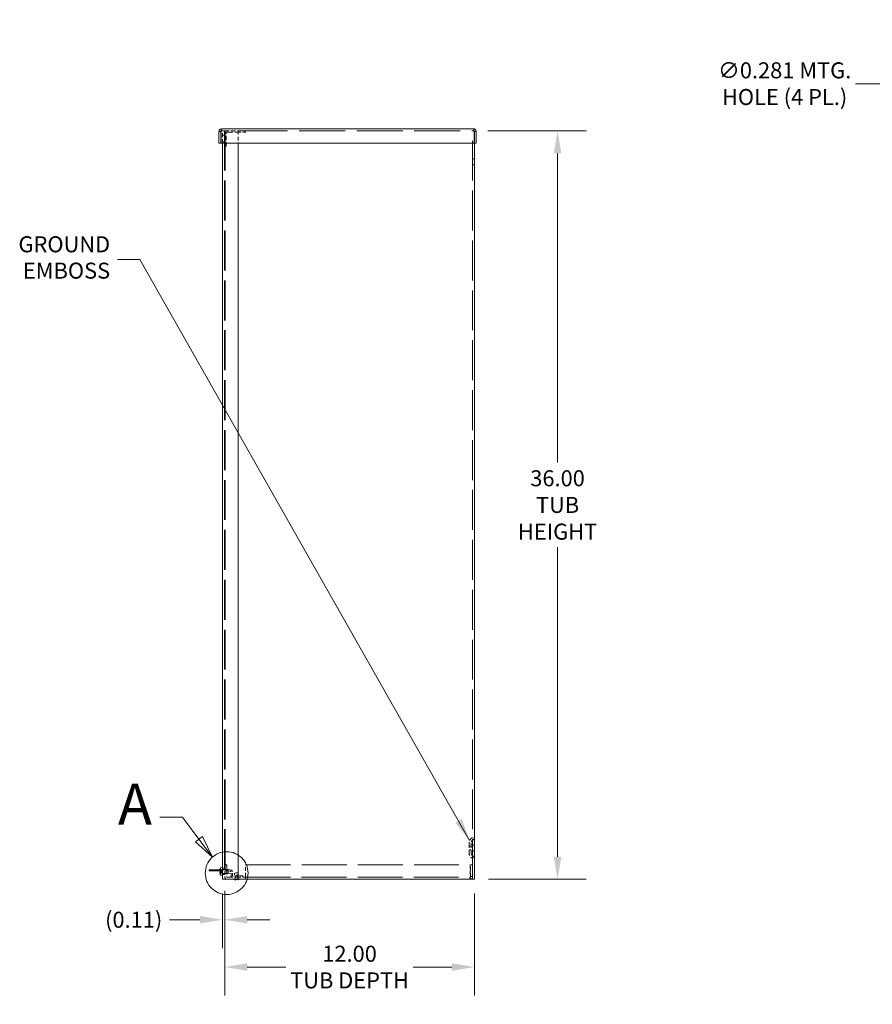
# Model space of a CAD drawing. Units: inches. Extents: x 10 to 178, y 6 to 111.
# Drawn here: x 72 to 113, y 44 to 92 of the extents above; entities that cross this region are included whole.
import ezdxf

# ---------------------------------------------------------------- set-up
doc = ezdxf.new("R2010")
doc.units = ezdxf.units.IN
doc.header["$LTSCALE"] = 11
doc.header["$MEASUREMENT"] = 0
doc.linetypes.add('DASHED', pattern=[0.2067, 0.1654, -0.0413])
doc.linetypes.add('DOUBLE_DASH_CHAIN', pattern=[1.2403, 0.6614, -0.0827, 0.1654, -0.0827, 0.1654, -0.0827])
for name, color, linetype, lineweight in [('Detail Boundary (ANSI)', 7, 'DOUBLE_DASH_CHAIN', 5), ('Dimension (ANSI)', 7, 'Continuous', 5), ('Hidden (ANSI)', 7, 'DASHED', 5), ('Symbol (ANSI)', 7, 'Continuous', 5), ('Visible (ANSI)', 7, 'Continuous', 5)]:
    doc.layers.add(name, color=color, linetype=linetype, lineweight=lineweight)
doc.styles.add('Label Text (ANSI)', font='tahoma.ttf')
doc.styles.add('ROMANS', font='tahoma.ttf')
doc.dimstyles.new('Default (ANSI)', dxfattribs={"dimscale": 11, "dimtxt": 0.07, "dimasz": 0.098425, "dimexe": 0.125, "dimexo": 0.0625, "dimgap": 0.031496, "dimtad": 0, "dimtih": 1, "dimtoh": 1, "dimrnd": 1e-08, "dimzin": 0, "dimdsep": 46, "dimtxsty": 'ROMANS', "dimcen": 0.09, "dimdle": 0.393701, "dimclrd": 256, "dimclre": 256, "dimclrt": 256, "dimadec": 0, "dimazin": 0, "dimtfac": 1.428571, "dimtofl": 0, "dimtmove": 0, "dimatfit": 3, "dimfxl": 1, "dimtolj": 1, "dimtzin": 0, "dimlwd": -1, "dimlwe": -1, "dimarcsym": 0})
doc.dimstyles.new('Default (ANSI)$7', dxfattribs={"dimscale": 11, "dimtxt": 0.07, "dimasz": 0.098425, "dimexe": 0.125, "dimexo": 0.0625, "dimgap": 0.031496, "dimtad": 0, "dimtih": 1, "dimtoh": 1, "dimrnd": 1e-08, "dimzin": 0, "dimdsep": 46, "dimtxsty": 'ROMANS', "dimcen": 0.09, "dimdle": 0.393701, "dimclrd": 256, "dimclre": 256, "dimclrt": 256, "dimadec": 0, "dimazin": 0, "dimtfac": 1.428571, "dimtofl": 0, "dimtmove": 0, "dimatfit": 3, "dimfxl": 1, "dimtolj": 1, "dimtzin": 0, "dimlwd": -1, "dimlwe": -1, "dimarcsym": 0})

# ---------------------------------------------------------------- blocks, each defined once
blk = doc.blocks.new('*D13')
at = {"layer": 'Defpoints', "color": 0}
for p in [(81.63, 50.547), (93.63, 50.422), (81.63, 46.196)]:
    blk.add_point(p, dxfattribs=at)
at = {"layer": 'Dimension (ANSI)'}
for p, q in [((81.63, 49.859), (81.63, 44.821)), ((93.63, 49.734), (93.63, 44.821)), ((82.712, 46.196), (84.573, 46.196)), ((92.547, 46.196), (90.686, 46.196))]:
    blk.add_line(p, q, dxfattribs=at)
for points in [[(82.712, 46.377), (82.712, 46.016), (81.63, 46.196)], [(92.547, 46.377), (92.547, 46.016), (93.63, 46.196)]]:
    blk.add_solid(points, dxfattribs=at)
at = {"layer": 'Dimension (ANSI)', "insert": (87.63, 46.196), "char_height": 0.77, "attachment_point": 5, "style": 'ROMANS'}
blk.add_mtext('\\A1;12.00\\PTUB DEPTH', dxfattribs=at)
blk = doc.blocks.new('*D14')
at = {"layer": 'Defpoints', "color": 0}
for p in [(81.52, 50.422), (81.63, 50.547), (81.63, 48.473)]:
    blk.add_point(p, dxfattribs=at)
at = {"layer": 'Dimension (ANSI)'}
for p, q in [((81.52, 49.734), (81.52, 47.098)), ((81.63, 49.859), (81.63, 47.098)), ((80.438, 48.473), (78.973, 48.473)), ((82.712, 48.473), (83.795, 48.473))]:
    blk.add_line(p, q, dxfattribs=at)
for points in [[(80.438, 48.653), (80.438, 48.292), (81.52, 48.473)], [(82.712, 48.653), (82.712, 48.292), (81.63, 48.473)]]:
    blk.add_solid(points, dxfattribs=at)
at = {"layer": 'Dimension (ANSI)', "insert": (77.249, 48.473), "char_height": 0.77, "attachment_point": 5, "style": 'ROMANS'}
blk.add_mtext('\\A1;(0.11)', dxfattribs=at)
blk = doc.blocks.new('*D15')
at = {"layer": 'Defpoints', "color": 0}
for p in [(93.598, 86.422), (97.631, 86.422), (93.63, 50.422)]:
    blk.add_point(p, dxfattribs=at)
at = {"layer": 'Dimension (ANSI)'}
for p, q in [((94.286, 86.422), (99.006, 86.422)), ((97.631, 85.339), (97.631, 70.459)), ((97.631, 51.504), (97.631, 66.384)), ((94.317, 50.422), (99.006, 50.422))]:
    blk.add_line(p, q, dxfattribs=at)
for points in [[(97.45, 85.339), (97.811, 85.339), (97.631, 86.422)], [(97.45, 51.504), (97.811, 51.504), (97.631, 50.422)]]:
    blk.add_solid(points, dxfattribs=at)
at = {"layer": 'Dimension (ANSI)', "insert": (97.631, 68.422), "char_height": 0.77, "attachment_point": 5, "style": 'ROMANS'}
blk.add_mtext('\\A1;36.00\\PTUB\\PHEIGHT', dxfattribs=at)
blk = doc.blocks.new('*D16')
at = {"layer": 'Defpoints', "color": 0}
for p in [(115.44, 85.043), (115.581, 84.8)]:
    blk.add_point(p, dxfattribs=at)
at = {"layer": 'Dimension (ANSI)'}
for p, q in [((111.956, 88.684), (113.339, 88.684)), ((113.339, 88.684), (114.899, 85.981)), ((115.511, 83.932), (115.511, 85.912)), ((114.521, 84.922), (116.501, 84.922))]:
    blk.add_line(p, q, dxfattribs=at)
blk.add_solid([(115.055, 86.071), (114.743, 85.891), (115.44, 85.043)], dxfattribs=at)
at = {"layer": 'Dimension (ANSI)', "insert": (108.549, 88.684), "char_height": 0.77, "attachment_point": 5, "style": 'ROMANS'}
blk.add_mtext('\\A1;∅0.281 MTG.\\PHOLE (4 PL.)', dxfattribs=at)
blk = doc.blocks.new('2dDetail0')
at = {"layer": 'Detail Boundary (ANSI)', "linetype": 'Continuous'}
for p, q in [((7.2356, 4.8554), (7.1372, 4.8554)), ((7.3082, 4.7588), (7.2356, 4.8554)), ((7.3238, 4.7706), (7.2926, 4.7471)), ((7.2926, 4.7471), (7.3671, 4.6805)), ((7.3082, 4.7588), (7.3671, 4.6805)), ((7.3671, 4.6805), (7.3238, 4.7706))]:
    blk.add_line(p, q, dxfattribs=at)
at = {"layer": 'Detail Boundary (ANSI)', "linetype": 'Continuous', "flags": 128}
blk.add_lwpolyline([(7.2926, 4.7471), (7.3671, 4.6805), (7.3238, 4.7706), (7.2926, 4.7471)], dxfattribs=at)
at = {"layer": 'Detail Boundary (ANSI)', "ltscale": 0.186503}
blk.add_circle((7.4291, 4.6105), 0.0936, dxfattribs=at)
at = {"layer": 'Detail Boundary (ANSI)'}
blk.add_solid([(7.2926, 4.7471), (7.3671, 4.6805), (7.3238, 4.7706), (7.2926, 4.7471)], dxfattribs=at)
at = {"layer": 'Detail Boundary (ANSI)', "insert": (6.9537, 4.7654), "char_height": 0.18, "attachment_point": 7, "style": 'Label Text (ANSI)'}
blk.add_mtext('A', dxfattribs=at)

msp = doc.modelspace()

# ---------------------------------------------------------------- linework, layer by layer
at = {"layer": 'Hidden (ANSI)', "ltscale": 0.016125}
for p, q in [((81.47316, 86.42162), (81.47316, 86.51532)), ((81.52019, 86.20287), (81.61389, 86.20287)), ((93.59826, 86.42162), (93.59826, 86.51532)), ((81.52019, 85.89037), (81.61389, 85.89037)), ((93.62951, 85.06225), (93.53581, 85.06225)), ((93.62951, 84.781), (93.53581, 84.781)), ((93.47321, 52.00712), (93.37951, 52.00712)), ((93.47321, 51.83612), (93.37951, 51.83612)), ((93.62951, 52.06225), (93.53581, 52.06225)), ((93.62951, 51.781), (93.53581, 51.781)), ((81.52019, 50.95287), (81.61389, 50.95287)), ((81.52019, 50.89037), (81.61389, 50.89037)), ((81.52019, 50.70287), (81.61389, 50.70287)), ((81.72321, 51.10912), (81.62951, 51.10912)), ((81.62951, 50.89037), (81.72321, 50.89037)), ((81.62951, 50.88212), (81.72321, 50.88212)), ((81.62951, 50.71112), (81.72321, 50.71112)), ((81.62951, 50.70287), (81.72321, 50.70287)), ((93.44211, 51.10912), (93.53581, 51.10912)), ((81.52019, 50.64037), (81.61389, 50.64037)), ((82.12401, 50.42162), (82.12401, 50.51532)), ((82.26001, 50.42162), (82.26001, 50.51532)), ((93.41086, 50.51532), (93.41086, 50.42162)), ((93.44211, 50.54657), (93.53581, 50.54657))]:
    msp.add_line(p, q, dxfattribs=at)
at = {"layer": 'Hidden (ANSI)', "ltscale": 0.015375}
msp.add_line((81.56253, 86.42162), (81.47316, 86.42162), dxfattribs=at)
at = {"layer": 'Hidden (ANSI)', "ltscale": 0.102719}
for p, q in [((81.52019, 85.82782), (81.52019, 86.42162)), ((82.27019, 86.42162), (82.27019, 85.82782))]:
    msp.add_line(p, q, dxfattribs=at)
at = {"layer": 'Hidden (ANSI)', "ltscale": 0.015527}
for p, q in [((81.64514, 86.42162), (81.56253, 86.42162)), ((82.43917, 86.42162), (82.35656, 86.42162)), ((93.58716, 86.42162), (93.50456, 86.42162))]:
    msp.add_line(p, q, dxfattribs=at)
at = {"layer": 'Hidden (ANSI)', "ltscale": 1.055548}
for p, q in [((81.61389, 86.42162), (81.61389, 50.42162)), ((81.65189, 86.42162), (81.65189, 50.42162)), ((93.53581, 50.42162), (93.53581, 86.42162))]:
    msp.add_line(p, q, dxfattribs=at)
at = {"layer": 'Hidden (ANSI)', "ltscale": 0.111541}
for p, q in [((81.62941, 86.31637), (81.62941, 85.67162)), ((81.70341, 85.67162), (81.70341, 86.31637))]:
    msp.add_line(p, q, dxfattribs=at)
at = {"layer": 'Hidden (ANSI)', "ltscale": 0.10813}
msp.add_line((81.64514, 86.42162), (82.27019, 86.42162), dxfattribs=at)
at = {"layer": 'Hidden (ANSI)', "ltscale": 0.15483}
msp.add_line((81.73466, 86.34762), (82.62941, 86.34762), dxfattribs=at)
at = {"layer": 'Hidden (ANSI)', "ltscale": 0.014857}
msp.add_line((82.35656, 86.42162), (82.27019, 86.42162), dxfattribs=at)
at = {"layer": 'Hidden (ANSI)', "ltscale": 1.216673}
msp.add_line((82.43917, 86.42162), (93.50456, 86.42162), dxfattribs=at)
at = {"layer": 'Hidden (ANSI)', "ltscale": 0.012713}
for p, q in [((82.62941, 86.42162), (82.62941, 86.34762)), ((81.70341, 85.67162), (81.62941, 85.67162))]:
    msp.add_line(p, q, dxfattribs=at)
at = {"layer": 'Hidden (ANSI)', "ltscale": 0.001821}
msp.add_line((93.59826, 86.42162), (93.58716, 86.42162), dxfattribs=at)
at = {"layer": 'Hidden (ANSI)', "ltscale": 0.01554}
msp.add_line((93.62951, 86.42162), (93.59826, 86.42162), dxfattribs=at)
at = {"layer": 'Hidden (ANSI)', "ltscale": 0.005311}
msp.add_line((93.62951, 86.42162), (93.62951, 86.39037), dxfattribs=at)
at = {"layer": 'Hidden (ANSI)', "ltscale": 0.139133}
for p, q in [((93.37951, 52.17758), (93.37951, 51.66567)), ((93.47321, 52.17758), (93.47321, 51.66567))]:
    msp.add_line(p, q, dxfattribs=at)
at = {"layer": 'Hidden (ANSI)', "ltscale": 0.013131}
for p, q in [((93.47559, 52.37458), (93.53581, 52.42162)), ((93.53328, 52.30074), (93.5935, 52.34779)), ((93.47559, 51.46867), (93.53581, 51.42162)), ((93.53328, 51.54251), (93.5935, 51.49546))]:
    msp.add_line(p, q, dxfattribs=at)
at = {"layer": 'Hidden (ANSI)', "ltscale": 0.010636}
for p, q in [((81.09151, 50.81832), (81.09151, 50.88032)), ((81.39576, 50.81832), (81.39576, 50.88032)), ((81.46651, 50.81832), (81.46651, 50.88032)), ((81.52076, 50.81832), (81.52076, 50.88032)), ((82.12401, 50.51532), (82.12401, 50.57732)), ((82.26001, 50.51532), (82.26001, 50.57732)), ((82.49201, 50.57732), (82.49201, 50.51532))]:
    msp.add_line(p, q, dxfattribs=at)
at = {"layer": 'Hidden (ANSI)', "ltscale": 0.088608}
msp.add_line((81.38845, 50.81832), (81.90076, 50.81832), dxfattribs=at)
at = {"layer": 'Hidden (ANSI)', "ltscale": 0.020188}
msp.add_line((81.38881, 50.7749), (81.50553, 50.78511), dxfattribs=at)
at = {"layer": 'Hidden (ANSI)', "ltscale": 0.087509}
msp.add_line((81.3948, 50.88032), (81.90076, 50.88032), dxfattribs=at)
at = {"layer": 'Hidden (ANSI)', "ltscale": 0.001164}
msp.add_line((81.40631, 50.77129), (81.39974, 50.77048), dxfattribs=at)
at = {"layer": 'Hidden (ANSI)', "ltscale": 0.011646}
msp.add_line((81.40035, 50.76983), (81.46819, 50.76983), dxfattribs=at)
at = {"layer": 'Hidden (ANSI)', "ltscale": 0.001883}
msp.add_line((81.40122, 50.91118), (81.40122, 50.91005), dxfattribs=at)
at = {"layer": 'Hidden (ANSI)', "ltscale": 0.001548}
msp.add_line((81.40122, 50.91005), (81.40122, 50.90824), dxfattribs=at)
at = {"layer": 'Hidden (ANSI)', "ltscale": 0.000847206}
msp.add_line((81.40122, 50.68501), (81.40122, 50.68387), dxfattribs=at)
at = {"layer": 'Hidden (ANSI)', "ltscale": 0.011439}
for p, q in [((81.40154, 50.81474), (81.46819, 50.81474)), ((81.40154, 50.77851), (81.46819, 50.77851))]:
    msp.add_line(p, q, dxfattribs=at)
at = {"layer": 'Hidden (ANSI)', "ltscale": 0.016029}
for p, q in [((81.48968, 50.86152), (81.40631, 50.90309)), ((81.48968, 50.73173), (81.40631, 50.69016))]:
    msp.add_line(p, q, dxfattribs=at)
at = {"layer": 'Hidden (ANSI)', "ltscale": 0.010613}
msp.add_line((81.40631, 50.8133), (81.46819, 50.8133), dxfattribs=at)
at = {"layer": 'Hidden (ANSI)', "ltscale": 0.002296}
msp.add_line((81.42097, 50.81416), (81.42097, 50.82786), dxfattribs=at)
at = {"layer": 'Hidden (ANSI)', "ltscale": 0.008108}
for p, q in [((81.46819, 50.81412), (81.42097, 50.81416)), ((81.42097, 50.76539), (81.46819, 50.76511))]:
    msp.add_line(p, q, dxfattribs=at)
at = {"layer": 'Hidden (ANSI)', "ltscale": 0.006391}
msp.add_line((81.46819, 50.81141), (81.50553, 50.80814), dxfattribs=at)
at = {"layer": 'Hidden (ANSI)', "ltscale": 0.011223}
msp.add_line((81.46819, 50.77851), (81.46819, 50.77913), dxfattribs=at)
at = {"layer": 'Hidden (ANSI)', "ltscale": 0.000897639}
msp.add_line((81.46819, 50.76983), (81.46819, 50.77129), dxfattribs=at)
at = {"layer": 'Hidden (ANSI)', "ltscale": 0.012087}
msp.add_line((81.46819, 50.76511), (81.46819, 50.76983), dxfattribs=at)
at = {"layer": 'Hidden (ANSI)', "ltscale": 0.001598}
msp.add_line((81.48968, 50.86078), (81.48968, 50.86152), dxfattribs=at)
at = {"layer": 'Hidden (ANSI)', "ltscale": 0.012627}
for q in [(81.48968, 50.86152), (81.48968, 50.73173)]:
    msp.add_line((81.52419, 50.79662), q, dxfattribs=at)
at = {"layer": 'Hidden (ANSI)', "ltscale": 0.000832702}
for p, q in [((81.48968, 50.85975), (81.48968, 50.86078)), ((81.48968, 50.78157), (81.48968, 50.78686))]:
    msp.add_line(p, q, dxfattribs=at)
at = {"layer": 'Hidden (ANSI)', "ltscale": 0.004228}
msp.add_line((81.48968, 50.78686), (81.48968, 50.81168), dxfattribs=at)
at = {"layer": 'Hidden (ANSI)', "ltscale": 0.002531}
msp.add_line((81.48968, 50.73173), (81.48968, 50.7335), dxfattribs=at)
at = {"layer": 'Hidden (ANSI)', "ltscale": 0.045959}
for p, q in [((81.52019, 50.89162), (81.78619, 50.89162)), ((81.52019, 50.70162), (81.78619, 50.70162))]:
    msp.add_line(p, q, dxfattribs=at)
at = {"layer": 'Hidden (ANSI)', "ltscale": 0.097308}
for p, q in [((81.62951, 51.10912), (81.62951, 50.54657)), ((81.72321, 51.10912), (81.72321, 50.54657)), ((82.62951, 50.54657), (82.62951, 51.10912)), ((93.43106, 51.10912), (93.43106, 50.54657)), ((93.44211, 50.54657), (93.44211, 51.10912))]:
    msp.add_line(p, q, dxfattribs=at)
at = {"layer": 'Hidden (ANSI)', "ltscale": 0.051578}
msp.add_line((81.78619, 50.70162), (81.78619, 50.89162), dxfattribs=at)
at = {"layer": 'Hidden (ANSI)', "ltscale": 0.018976}
for p, q in [((81.89519, 50.87562), (81.78619, 50.89162)), ((81.89519, 50.71762), (81.78619, 50.70162))]:
    msp.add_line(p, q, dxfattribs=at)
at = {"layer": 'Hidden (ANSI)', "ltscale": 0.042874}
msp.add_line((81.89519, 50.87562), (81.89519, 50.71762), dxfattribs=at)
at = {"layer": 'Hidden (ANSI)', "ltscale": 0.030808}
for p, q in [((81.93201, 50.60857), (81.93201, 50.78707)), ((81.99401, 50.60857), (81.99401, 50.78707))]:
    msp.add_line(p, q, dxfattribs=at)
at = {"layer": 'Hidden (ANSI)', "ltscale": 0.039094}
msp.add_line((82.26406, 50.72966), (82.11996, 50.72966), dxfattribs=at)
at = {"layer": 'Hidden (ANSI)', "ltscale": 1.187662}
msp.add_line((82.62951, 51.10912), (93.43106, 51.10912), dxfattribs=at)
at = {"layer": 'Hidden (ANSI)', "ltscale": 0.151419}
msp.add_line((81.75446, 50.51532), (82.62951, 50.51532), dxfattribs=at)
at = {"layer": 'Hidden (ANSI)', "ltscale": 0.08072}
msp.add_line((82.49201, 50.57732), (82.02526, 50.57732), dxfattribs=at)
at = {"layer": 'Hidden (ANSI)', "ltscale": 0.001112}
for p, q in [((82.06101, 50.41462), (82.06101, 50.42162)), ((82.32301, 50.41462), (82.32301, 50.42162))]:
    msp.add_line(p, q, dxfattribs=at)
at = {"layer": 'Hidden (ANSI)', "ltscale": 0.071161}
msp.add_line((82.32301, 50.41462), (82.06101, 50.41462), dxfattribs=at)
at = {"layer": 'Hidden (ANSI)', "ltscale": 0.051208}
msp.add_line((82.28633, 50.60966), (82.09769, 50.60966), dxfattribs=at)
at = {"layer": 'Hidden (ANSI)', "ltscale": 0.028997}
for p, q in [((82.12951, 50.44162), (82.12951, 50.60966)), ((82.25451, 50.44162), (82.25451, 50.60966))]:
    msp.add_line(p, q, dxfattribs=at)
at = {"layer": 'Hidden (ANSI)', "ltscale": 0.033885}
msp.add_line((82.62951, 50.54657), (82.62951, 50.42162), dxfattribs=at)
at = {"layer": 'Hidden (ANSI)', "ltscale": 1.185441}
msp.add_line((82.62951, 50.51532), (93.41086, 50.51532), dxfattribs=at)
at = {"layer": 'Hidden (ANSI)', "ltscale": 0.028527}
msp.add_arc((81.73466, 86.31637), 0.10525, 90, 180, dxfattribs=at)
at = {"layer": 'Hidden (ANSI)', "ltscale": 0.0084}
for centre, start, end in [((81.73466, 86.31637), 90, 180), ((81.90076, 50.78707), 0, 90), ((81.75446, 50.54657), 180, 270), ((82.02526, 50.60857), 180, 270)]:
    msp.add_arc(centre, 0.03125, start, end, dxfattribs=at)
at = {"layer": 'Hidden (ANSI)', "ltscale": 0.039187}
for centre, start, end in [((93.62951, 52.17758), 128, 180), ((93.62951, 51.66567), 180, 232)]:
    msp.add_arc(centre, 0.25, start, end, dxfattribs=at)
at = {"layer": 'Hidden (ANSI)', "ltscale": 0.024463}
for centre, start, end in [((93.62951, 52.17758), 128, 180), ((93.62951, 51.66567), 180, 232)]:
    msp.add_arc(centre, 0.1563, start, end, dxfattribs=at)
at = {"layer": 'Hidden (ANSI)', "ltscale": 0.014625}
for centre, start, end in [((93.53581, 52.42162), 308, 0), ((93.53581, 51.42162), 0, 52)]:
    msp.add_arc(centre, 0.0937, start, end, dxfattribs=at)
at = {"layer": 'Hidden (ANSI)', "ltscale": 0.001666}
for centre, start, end in [((81.41042, 50.91132), 180, 243.5), ((81.41042, 50.68193), 116.5, 180)]:
    msp.add_arc(centre, 0.0092, start, end, dxfattribs=at)
at = {"layer": 'Hidden (ANSI)', "ltscale": 0.025263}
for centre, start, end in [((81.90076, 50.78707), 0, 90), ((82.02526, 50.60857), 180, 270)]:
    msp.add_arc(centre, 0.09325, start, end, dxfattribs=at)
at = {"layer": 'Hidden (ANSI)', "ltscale": 0.021229}
for centre, start, end in [((82.35934, 50.62317), 156.017547, 182.95539), ((82.02468, 50.62317), 357.04461, 23.982453)]:
    msp.add_arc(centre, 0.262, start, end, dxfattribs=at)
at = {"layer": 'Hidden (ANSI)', "ltscale": 0.033885}
msp.add_arc((81.75446, 50.54657), 0.12495, 180, 270, dxfattribs=at)
at = {"layer": 'Hidden (ANSI)', "ltscale": 0.047162}
msp.add_arc((82.19201, 50.65814), 0.27652, 241.721783, 298.278217, dxfattribs=at)
at = {"layer": 'Hidden (ANSI)', "ltscale": 0.00534}
for centre, start, end in [((82.10951, 50.44162), 270, 0), ((82.27451, 50.44162), 180, 270)]:
    msp.add_arc(centre, 0.02, start, end, dxfattribs=at)
at = {"layer": 'Hidden (ANSI)', "ltscale": 0.013908}
msp.add_ellipse((81.87008, 50.79831), major_axis=(-0.3117, -0.37073), ratio=0.99349605, start_param=5.17391156, end_param=5.34093552, dxfattribs=at)
at = {"layer": 'Hidden (ANSI)', "ltscale": 0.012592}
msp.add_ellipse((81.87008, 50.81947), major_axis=(-0.4825, -0.04233), ratio=0.07327675, start_param=0.06734433, end_param=0.21867782, dxfattribs=at)
at = {"layer": 'Hidden (ANSI)', "ltscale": 0.000359563}
msp.add_ellipse((81.87209, 50.79819), major_axis=(-0.4849, 0), ratio=0.25276364, start_param=0.22805687, end_param=0.23353034, dxfattribs=at)
at = {"layer": 'Hidden (ANSI)', "ltscale": 0.001105}
msp.add_ellipse((81.87209, 50.799), major_axis=(-0.48489, 0), ratio=0.13437309, start_param=6.03927423, end_param=6.05362953, dxfattribs=at)
at = {"layer": 'Hidden (ANSI)', "ltscale": 0.01192}
msp.add_ellipse((81.87209, 50.77725), major_axis=(-0.48451, 0), ratio=0.06713132, start_param=0.23015523, end_param=0.37343236, dxfattribs=at)
at = {"layer": 'Hidden (ANSI)', "ltscale": 9.87865e-05}
msp.add_ellipse((81.87008, 50.79684), major_axis=(-0.05161, -0.4816), ratio=0.99615092, start_param=5.05797839, end_param=5.06034862, dxfattribs=at)
at = {"layer": 'Hidden (ANSI)', "ltscale": 0.011032}
msp.add_ellipse((81.87209, 50.81582), major_axis=(-0.48452, 0), ratio=0.00937539, start_param=0.24078859, end_param=0.37347904, dxfattribs=at)
at = {"layer": 'Hidden (ANSI)', "ltscale": 0.009046}
for points in [[(81.47316, 86.42162), (81.4668, 86.42162), (81.46044, 86.40849), (81.45408, 86.3931), (81.45371, 86.39219), (81.45333, 86.39128), (81.45296, 86.39037)], [(93.59826, 86.42162), (93.60462, 86.42162), (93.61098, 86.40849), (93.61734, 86.3931), (93.61771, 86.39219), (93.61809, 86.39128), (93.61846, 86.39037)], [(93.41086, 50.51532), (93.41722, 50.51532), (93.42358, 50.52846), (93.42994, 50.54385), (93.43031, 50.54476), (93.43069, 50.54567), (93.43106, 50.54657)], [(93.41086, 50.51532), (93.42631, 50.51532), (93.44064, 50.52846), (93.44199, 50.54385), (93.44207, 50.54476), (93.44211, 50.54567), (93.44211, 50.54657)]]:
    msp.add_open_spline(points, degree=3, knots=[0, 0, 0, 0, 1.48347479, 1.48347479, 1.48347479, 1.57079633, 1.57079633, 1.57079633, 1.57079633], dxfattribs=at)
at = {"layer": 'Hidden (ANSI)', "ltscale": 0.003361}
for points in [[(81.47316, 86.42162), (81.46696, 86.42162), (81.46094, 86.41951), (81.45587, 86.41599)], [(93.59826, 86.42162), (93.60446, 86.42162), (93.61048, 86.41951), (93.61555, 86.41599)]]:
    msp.add_open_spline(points, degree=3, dxfattribs=at)
at = {"layer": 'Hidden (ANSI)', "ltscale": 0.00167}
for points in [[(81.38888, 50.83082), (81.38875, 50.82903), (81.38863, 50.8271), (81.38849, 50.82382), (81.38845, 50.82243), (81.38844, 50.82123)], [(81.38888, 50.77486), (81.38875, 50.77498), (81.38863, 50.77476), (81.38849, 50.77366), (81.38845, 50.77292), (81.38844, 50.77202)]]:
    msp.add_open_spline(points, degree=3, knots=[0, 0, 0, 0, 0.0136588415, 0.0136588415, 0.0248334705, 0.0248334705, 0.0248334705, 0.0248334705], dxfattribs=at)
at = {"layer": 'Hidden (ANSI)', "ltscale": 0.002067}
for points, knots in [([(81.40149, 50.9123), (81.40131, 50.91155), (81.40122, 50.91076), (81.40122, 50.90889), (81.40149, 50.90754), (81.40236, 50.90542), (81.40312, 50.90428), (81.40458, 50.90283), (81.40544, 50.9022), (81.40631, 50.90177)], [0.0296075956, 0.0296075956, 0.0296075956, 0.0296075956, 0.035018655, 0.035018655, 0.0438024877, 0.0438024877, 0.0524855089, 0.0524855089, 0.0595153769, 0.0595153769, 0.0595153769, 0.0595153769]), ([(81.40631, 50.90003), (81.40544, 50.90045), (81.40458, 50.90107), (81.40312, 50.90251), (81.40236, 50.90364), (81.40149, 50.90574), (81.40122, 50.90709), (81.40122, 50.90895), (81.40131, 50.90974), (81.40149, 50.91049)], [0.0799886284, 0.0799886284, 0.0799886284, 0.0799886284, 0.0870184963, 0.0870184963, 0.0957015175, 0.0957015175, 0.1044853503, 0.1044853503, 0.1098964096, 0.1098964096, 0.1098964096, 0.1098964096]), ([(81.40631, 50.69322), (81.40544, 50.6928), (81.40458, 50.69218), (81.40312, 50.69074), (81.40236, 50.68961), (81.40149, 50.68751), (81.40122, 50.68616), (81.40122, 50.6843), (81.40131, 50.68351), (81.40149, 50.68276)], [0.0799886284, 0.0799886284, 0.0799886284, 0.0799886284, 0.0870184963, 0.0870184963, 0.0957015175, 0.0957015175, 0.1044853503, 0.1044853503, 0.1098964096, 0.1098964096, 0.1098964096, 0.1098964096]), ([(81.40149, 50.68095), (81.40131, 50.6817), (81.40122, 50.68249), (81.40122, 50.68436), (81.40149, 50.68571), (81.40236, 50.68783), (81.40312, 50.68897), (81.40458, 50.69042), (81.40544, 50.69105), (81.40631, 50.69148)], [0.0296075956, 0.0296075956, 0.0296075956, 0.0296075956, 0.035018655, 0.035018655, 0.0438024877, 0.0438024877, 0.0524855089, 0.0524855089, 0.0595153769, 0.0595153769, 0.0595153769, 0.0595153769])]:
    msp.add_open_spline(points, degree=3, knots=knots, dxfattribs=at)
at = {"layer": 'Hidden (ANSI)', "ltscale": 0.000168887}
msp.add_open_spline([(81.40499, 50.77984), (81.40541, 50.77987), (81.40586, 50.77991), (81.40631, 50.77995)], degree=3, dxfattribs=at)
at = {"layer": 'Hidden (ANSI)', "ltscale": 0.01603}
for points, weights in [([(81.48968, 50.86078), (81.45809, 50.87632), (81.40631, 50.90177)], [1, 1.0325580584, 1.00371278235]), ([(81.40631, 50.90003), (81.45809, 50.87502), (81.48968, 50.85975)], [1.00371277999, 1.03255803597, 1]), ([(81.40631, 50.69322), (81.45809, 50.71823), (81.48968, 50.7335)], [1.00371277999, 1.03255803597, 1]), ([(81.48968, 50.73247), (81.45809, 50.71693), (81.40631, 50.69148)], [1, 1.03255805966, 1.00371278248])]:
    msp.add_rational_spline(points, weights, degree=2, dxfattribs=at)
at = {"layer": 'Hidden (ANSI)', "ltscale": 0.011871}
msp.add_rational_spline([(81.40631, 50.77129), (81.44248, 50.77575), (81.46819, 50.77892)], [1.00371278473, 1.02369057734, 1.01421484672], degree=2, dxfattribs=at)
at = {"layer": 'Hidden (ANSI)', "ltscale": 0.004059}
for points, weights in [([(81.46819, 50.81433), (81.47975, 50.8129), (81.48968, 50.81168)], [1.01421484672, 1.01000887277, 1]), ([(81.48968, 50.80639), (81.47975, 50.80722), (81.46819, 50.80817)], [1, 1.01000883459, 1.01421479339]), ([(81.48968, 50.78686), (81.47975, 50.78603), (81.46819, 50.78508)], [1, 1.01000883419, 1.01421479283]), ([(81.46819, 50.77892), (81.47975, 50.78035), (81.48968, 50.78157)], [1.01421484672, 1.01000887277, 1])]:
    msp.add_rational_spline(points, weights, degree=2, dxfattribs=at)
at = {"layer": 'Hidden (ANSI)', "ltscale": 0.004958}
msp.add_rational_spline([(81.46819, 50.77129), (81.46819, 50.77547), (81.46819, 50.77851)], [1.00371278473, 1.02243669663, 1.01528828521], degree=2, dxfattribs=at)
at = {"layer": 'Hidden (ANSI)', "ltscale": 0.005455}
for points, weights in [([(81.5046, 50.83241), (81.49926, 50.84266), (81.48968, 50.86078)], [1.63997703887, 1.33439118776, 1]), ([(81.48968, 50.85975), (81.49926, 50.84174), (81.5046, 50.83156)], [1, 1.33439118776, 1.63997703887]), ([(81.48968, 50.81168), (81.49926, 50.80951), (81.5046, 50.80829)], [1, 1.33439118776, 1.63997703887]), ([(81.5046, 50.80535), (81.49926, 50.80572), (81.48968, 50.80639)], [1.63997703887, 1.33439118776, 1]), ([(81.5046, 50.7879), (81.49926, 50.78752), (81.48968, 50.78686)], [1.63997703887, 1.33439118776, 1]), ([(81.48968, 50.78157), (81.49926, 50.78374), (81.5046, 50.78496)], [1, 1.33439118776, 1.63997703887]), ([(81.48968, 50.7335), (81.49926, 50.75151), (81.5046, 50.76169)], [1, 1.33439118776, 1.63997703887]), ([(81.5046, 50.76084), (81.49926, 50.75059), (81.48968, 50.73247)], [1.63997703887, 1.33439118776, 1])]:
    msp.add_rational_spline(points, weights, degree=2, dxfattribs=at)
at = {"layer": 'Hidden (ANSI)', "ltscale": 0.007384}
for points in [[(81.5046, 50.80829), (81.50608, 50.80795), (81.50754, 50.80814), (81.50943, 50.80919), (81.51016, 50.80986), (81.51118, 50.81172), (81.51146, 50.81292), (81.51146, 50.81554), (81.51118, 50.81713), (81.51016, 50.82053), (81.50943, 50.82234), (81.50754, 50.82663), (81.50608, 50.82958), (81.5046, 50.83241)], [(81.5046, 50.83156), (81.50608, 50.82875), (81.50754, 50.82578), (81.50943, 50.82139), (81.51016, 50.81951), (81.51118, 50.81594), (81.51146, 50.81425), (81.51146, 50.8114), (81.51118, 50.81007), (81.51016, 50.80791), (81.50943, 50.80709), (81.50754, 50.80568), (81.50608, 50.80525), (81.5046, 50.80535)], [(81.5046, 50.76169), (81.50608, 50.7645), (81.50754, 50.76747), (81.50943, 50.77186), (81.51016, 50.77374), (81.51118, 50.7773), (81.51146, 50.779), (81.51146, 50.78184), (81.51118, 50.78318), (81.51016, 50.78534), (81.50943, 50.78616), (81.50754, 50.78757), (81.50608, 50.788), (81.5046, 50.7879)], [(81.5046, 50.78496), (81.50608, 50.7853), (81.50754, 50.78511), (81.50943, 50.78406), (81.51016, 50.78339), (81.51118, 50.78153), (81.51146, 50.78033), (81.51146, 50.77771), (81.51118, 50.77612), (81.51016, 50.77272), (81.50943, 50.77091), (81.50754, 50.76662), (81.50608, 50.76367), (81.5046, 50.76084)]]:
    msp.add_open_spline(points, degree=3, knots=[0.270401119, 0.270401119, 0.270401119, 0.270401119, 0.292955699, 0.292955699, 0.307687881, 0.307687881, 0.322420063, 0.322420063, 0.337152244, 0.337152244, 0.351884426, 0.351884426, 0.374439006, 0.374439006, 0.374439006, 0.374439006], dxfattribs=at)
at = {"layer": 'Hidden (ANSI)', "ltscale": 0.034027}
for points in [[(93.43106, 50.54657), (93.42656, 50.50288), (93.42207, 50.46002), (93.41757, 50.43825), (93.41533, 50.42742), (93.4131, 50.42162), (93.41086, 50.42162)], [(93.41086, 50.42162), (93.45455, 50.42162), (93.49741, 50.44642), (93.51919, 50.4843), (93.53002, 50.50314), (93.53581, 50.52485), (93.53581, 50.54657)]]:
    msp.add_open_spline(points, degree=3, knots=[0, 0, 0, 0, 1.04908001, 1.04908001, 1.04908001, 1.57079633, 1.57079633, 1.57079633, 1.57079633], dxfattribs=at)
at = {"layer": 'Visible (ANSI)'}
for p, q in [((81.44191, 86.39037), (81.34821, 86.39037)), ((81.34821, 86.39037), (81.34821, 85.82782)), ((81.44191, 86.39037), (81.44191, 85.82782)), ((81.45296, 85.82782), (81.45296, 86.39037)), ((81.47316, 86.51532), (93.59826, 86.51532)), ((93.61846, 86.39037), (93.61846, 85.82782)), ((93.62951, 86.39037), (93.62951, 85.82782)), ((93.62951, 86.39037), (93.72321, 86.39037)), ((93.72321, 85.82782), (93.72321, 86.39037)), ((81.44191, 85.82782), (81.34821, 85.82782)), ((93.61846, 85.82782), (81.45296, 85.82782)), ((81.52019, 50.42162), (81.52019, 85.82782)), ((82.27019, 85.82782), (82.27019, 50.42162)), ((93.62951, 85.82782), (93.62951, 50.42162)), ((93.62951, 85.82782), (93.72321, 85.82782)), ((81.15411, 50.88032), (80.87901, 50.88032)), ((80.87901, 50.88032), (80.87901, 50.81832)), ((81.15411, 50.81832), (80.87901, 50.81832)), ((81.15411, 50.88032), (81.3948, 50.88032)), ((81.15411, 50.88032), (81.15411, 50.81832)), ((81.15411, 50.81832), (81.38845, 50.81832)), ((81.38881, 50.81835), (81.46819, 50.81141)), ((81.40631, 50.82196), (81.39974, 50.82277)), ((81.39991, 50.81383), (81.40499, 50.81341)), ((81.39991, 50.77942), (81.40499, 50.77984)), ((81.40035, 50.82342), (81.46819, 50.82342)), ((81.40122, 50.91132), (81.40122, 50.91118)), ((81.40122, 50.68387), (81.40122, 50.68193)), ((81.40631, 50.77995), (81.46819, 50.77995)), ((81.42097, 50.97444), (81.52019, 50.98312)), ((81.42097, 50.82786), (81.42097, 50.97444)), ((81.42097, 50.82786), (81.46819, 50.82814)), ((81.46819, 50.77913), (81.42097, 50.77909)), ((81.42097, 50.61881), (81.42097, 50.77909)), ((81.46819, 50.77913), (81.46819, 50.82814)), ((81.42097, 50.61881), (81.52019, 50.61012)), ((81.52019, 50.42162), (81.64514, 50.42162)), ((82.27019, 50.42162), (81.64514, 50.42162)), ((82.35081, 50.42162), (82.27019, 50.42162)), ((82.35081, 50.42162), (82.43917, 50.42162)), ((93.50456, 50.42162), (82.43917, 50.42162)), ((93.50456, 50.42162), (93.62951, 50.42162))]:
    msp.add_line(p, q, dxfattribs=at)
for centre, radius, start, end in [((81.41042, 50.91132), 0.0092, 166.047947, 180), ((81.41042, 50.68193), 0.0092, 180, 193.952053), ((81.87209, 50.79662), 0.4849, 158.486915, 166.047947), ((81.87209, 50.79662), 0.4849, 193.952053, 201.513085)]:
    msp.add_arc(centre, radius, start, end, dxfattribs=at)
for centre, major_axis, ratio, start_param, end_param in [((81.87008, 50.79641), (-0.05161, 0.4816), 0.99615092, 1.22283669, 1.38986064), ((81.87008, 50.77378), (-0.4825, 0.04233), 0.07327675, 6.06450748, 6.21584098), ((81.87008, 50.77371), (-0.48251, 0.04222), 0.00933971, 0.07458969, 0.22747762), ((81.87008, 50.81954), (-0.48251, -0.04222), 0.00933971, 6.05570769, 6.20859562), ((81.87008, 50.79494), (-0.3117, 0.37073), 0.99349605, 0.94224979, 1.10927374), ((81.87008, 50.79684), (-0.05161, -0.4816), 0.99615092, 4.89332467, 5.05797839), ((81.87209, 50.79506), (-0.4849, 0), 0.25276364, 6.04965497, 6.05512844), ((81.87209, 50.79425), (-0.48489, 0), 0.13437309, 0.22955578, 0.24391107), ((81.87209, 50.816), (-0.48451, 0), 0.06713132, 5.90975294, 6.05303008), ((81.87209, 50.77743), (-0.48452, 0), 0.00937539, 5.90970627, 6.04239671)]:
    msp.add_ellipse(centre, major_axis=major_axis, ratio=ratio, start_param=start_param, end_param=end_param, dxfattribs=at)
for points, knots in [([(81.47316, 86.51532), (81.42947, 86.51532), (81.38661, 86.49053), (81.36483, 86.45265), (81.354, 86.43381), (81.34821, 86.4121), (81.34821, 86.39037)], [0, 0, 0, 0, 1.04908001, 1.04908001, 1.04908001, 1.57079633, 1.57079633, 1.57079633, 1.57079633]), ([(81.45587, 86.41599), (81.4483, 86.41073), (81.44284, 86.40232), (81.44203, 86.3931), (81.44195, 86.39219), (81.44191, 86.39128), (81.44191, 86.39037)], [0.595101474, 0.595101474, 0.595101474, 0.595101474, 1.483474788, 1.483474788, 1.483474788, 1.570796327, 1.570796327, 1.570796327, 1.570796327]), ([(81.45296, 86.39037), (81.45746, 86.43407), (81.46195, 86.47693), (81.46645, 86.4987), (81.46869, 86.50953), (81.47092, 86.51532), (81.47316, 86.51532)], [0, 0, 0, 0, 1.04908001, 1.04908001, 1.04908001, 1.57079633, 1.57079633, 1.57079633, 1.57079633]), ([(93.59826, 86.51532), (93.60276, 86.51532), (93.60725, 86.49053), (93.61175, 86.45265), (93.61399, 86.43381), (93.61622, 86.4121), (93.61846, 86.39037)], [0, 0, 0, 0, 1.04908001, 1.04908001, 1.04908001, 1.57079633, 1.57079633, 1.57079633, 1.57079633]), ([(93.72321, 86.39037), (93.72321, 86.43407), (93.69841, 86.47693), (93.66053, 86.4987), (93.64169, 86.50953), (93.61999, 86.51532), (93.59826, 86.51532)], [0, 0, 0, 0, 1.04908001, 1.04908001, 1.04908001, 1.57079633, 1.57079633, 1.57079633, 1.57079633]), ([(93.61555, 86.41599), (93.62312, 86.41073), (93.62858, 86.40232), (93.62939, 86.3931), (93.62947, 86.39219), (93.62951, 86.39128), (93.62951, 86.39037)], [0.595101474, 0.595101474, 0.595101474, 0.595101474, 1.483474788, 1.483474788, 1.483474788, 1.570796327, 1.570796327, 1.570796327, 1.570796327]), ([(81.38888, 50.81839), (81.38875, 50.81827), (81.38863, 50.81849), (81.38848, 50.8197), (81.38843, 50.82068), (81.38842, 50.82302), (81.38845, 50.82454), (81.38859, 50.82793), (81.38869, 50.8298), (81.38884, 50.83189), (81.38886, 50.83219), (81.38888, 50.8325)], [0, 0, 0, 0, 0.0136588415, 0.0136588415, 0.0273176829, 0.0273176829, 0.0409685401, 0.0409685401, 0.0546193972, 0.0546193972, 0.0569322017, 0.0569322017, 0.0569322017, 0.0569322017]), ([(81.38844, 50.82123), (81.38843, 50.82096), (81.38843, 50.8207), (81.38842, 50.8191), (81.38845, 50.81789), (81.38859, 50.81617), (81.38869, 50.81566), (81.38884, 50.8155), (81.38886, 50.81548), (81.38888, 50.81548)], [0.0248334705, 0.0248334705, 0.0248334705, 0.0248334705, 0.0273176829, 0.0273176829, 0.0409685401, 0.0409685401, 0.0546193972, 0.0546193972, 0.0569322017, 0.0569322017, 0.0569322017, 0.0569322017]), ([(81.38888, 50.76243), (81.38875, 50.76422), (81.38863, 50.76615), (81.38848, 50.76976), (81.38843, 50.77144), (81.38842, 50.77415), (81.38845, 50.77536), (81.38859, 50.77708), (81.38869, 50.77759), (81.38884, 50.77775), (81.38886, 50.77777), (81.38888, 50.77777)], [0, 0, 0, 0, 0.0136588415, 0.0136588415, 0.0273176829, 0.0273176829, 0.0409685401, 0.0409685401, 0.0546193972, 0.0546193972, 0.0569322017, 0.0569322017, 0.0569322017, 0.0569322017]), ([(81.38844, 50.77202), (81.38843, 50.77182), (81.38843, 50.77161), (81.38842, 50.77023), (81.38845, 50.76871), (81.38859, 50.76532), (81.38869, 50.76345), (81.38884, 50.76136), (81.38886, 50.76106), (81.38888, 50.76075)], [0.0248334705, 0.0248334705, 0.0248334705, 0.0248334705, 0.0273176829, 0.0273176829, 0.0409685401, 0.0409685401, 0.0546193972, 0.0546193972, 0.0569322017, 0.0569322017, 0.0569322017, 0.0569322017])]:
    msp.add_open_spline(points, degree=3, knots=knots, dxfattribs=at)
for points in [[(81.40499, 50.81341), (81.40541, 50.81337), (81.40586, 50.81333), (81.40631, 50.8133)], [(81.40499, 50.81341), (81.40541, 50.81338), (81.40586, 50.81334), (81.40631, 50.8133)], [(81.40499, 50.77984), (81.40541, 50.77988), (81.40586, 50.77992), (81.40631, 50.77995)]]:
    msp.add_open_spline(points, degree=3, dxfattribs=at)
for points, weights in [([(81.40631, 50.82196), (81.44248, 50.8175), (81.46819, 50.81433)], [1.00371278473, 1.02369057734, 1.01421484672]), ([(81.46819, 50.80817), (81.44248, 50.8103), (81.40631, 50.8133)], [1.01421479339, 1.02369049173, 1.00371277209]), ([(81.46819, 50.78508), (81.44248, 50.78294), (81.40631, 50.77995)], [1.01421479283, 1.02369049083, 1.00371277196])]:
    msp.add_rational_spline(points, weights, degree=2, dxfattribs=at)

# ---------------------------------------------------------------- block references
at = {"layer": 'Detail Boundary (ANSI)', "xscale": 11, "yscale": 11, "zscale": 11}
msp.add_blockref('2dDetail0', (0, 0), dxfattribs=at)

# ---------------------------------------------------------------- texts
at = {"layer": 'Symbol (ANSI)', "insert": (76.11786, 80.22546), "char_height": 0.77, "width": 4.2331279, "attachment_point": 6, "line_spacing_factor": 0.987884, "style": 'ROMANS'}
msp.add_mtext('{GROUND\\PEMBOSS}', dxfattribs=at)

# ---------------------------------------------------------------- dimensions: what is measured, and where the dimension line sits
at = {"layer": 'Dimension (ANSI)'}
dim = msp.add_diameter_dim_2p(p1=(115.58112, 84.79984), p2=(115.4405, 85.04341), text='<> MTG.\\PHOLE (4 PL.)', dimstyle='Default (ANSI)', override={"dimdec": 3, "dimlfac": 1, "dimtp": 0, "dimtm": 0, "dimtdec": 2}, dxfattribs=at)
dim.commit()
dim.dimension.update_dxf_attribs({"geometry": '*D16', "text_midpoint": (108.54895, 88.6841), "dimtype": 163})
for base, p2, angle, text, override, picture, middle in [((97.63088, 86.42162), (93.59826, 86.42162), 90, '<>\\PTUB\\PHEIGHT', {"dimdec": 2, "dimtp": 0, "dimtm": 0, "dimtdec": 2, "dimatfit": 1}, '*D15', (97.63088, 68.42162)), ((81.62951, 46.19617), (81.62951, 50.54657), 180, '<>\\PTUB DEPTH', {"dimtih": 0, "dimtoh": 0, "dimdec": 2, "dimtp": 0, "dimtm": 0, "dimtdec": 2, "dimatfit": 1}, '*D13', (87.62951, 46.19617))]:
    dim = msp.add_linear_dim(base=base, p1=(93.62951, 50.42162), p2=p2, angle=angle, text=text, dimstyle='Default (ANSI)', override=override, dxfattribs=at)
    dim.commit()
    dim.dimension.update_dxf_attribs({"geometry": picture, "text_midpoint": middle, "dimtype": 160})
dim = msp.add_linear_dim(base=(81.62951, 48.4727), p1=(81.52019, 50.42162), p2=(81.62951, 50.54657), text='(<>)', dimstyle='Default (ANSI)', override={"dimgap": 0.031496, "dimtih": 0, "dimtoh": 0, "dimdec": 2, "dimtol": 0, "dimlim": 0, "dimtp": 0, "dimtm": 0, "dimtdec": 2, "dimatfit": 1}, dxfattribs=at)
dim.commit()
dim.dimension.update_dxf_attribs({"geometry": '*D14', "text_midpoint": (77.24913, 48.4727), "dimtype": 160})

# ---------------------------------------------------------------- leaders
at = {"layer": 'Symbol (ANSI)', "annotation_type": 0, "has_hookline": 1, "hookline_direction": 1, "text_width": 4.16596}
msp.add_leader([(93.40481, 52.28717), (77.54699, 80.22546), (76.46432, 80.22546)], dimstyle='Default (ANSI)$7', override={"dimtad": 0}, dxfattribs=at)

doc.saveas('drawing.dxf')
